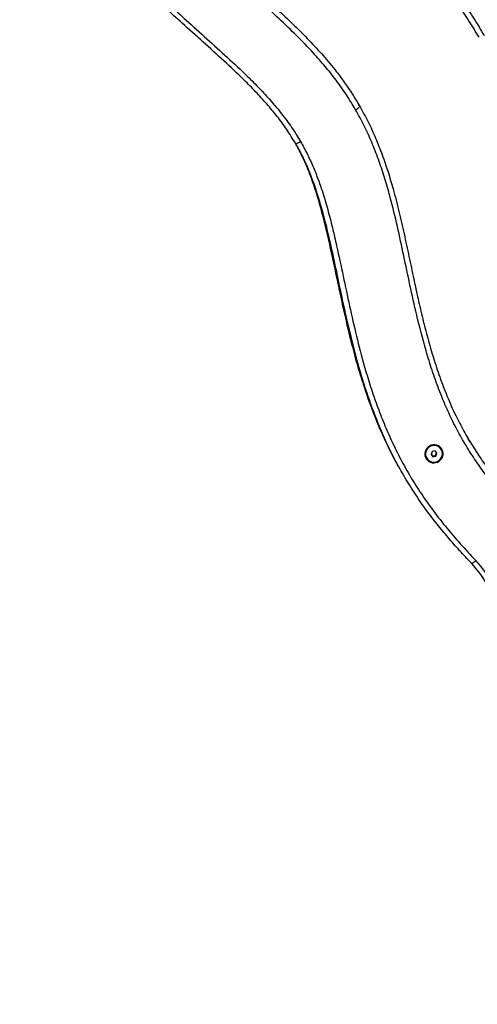
# Model space of a CAD drawing. Units: millimetres. Extents: x 0 to 6321, y 0 to 4850.
# Drawn here: x 3865 to 4296, y 1617 to 2546 of the extents above; entities that cross this region are included whole.
import ezdxf

# ---------------------------------------------------------------- set-up
doc = ezdxf.new("R2010")
doc.units = ezdxf.units.MM

msp = doc.modelspace()

# ---------------------------------------------------------------- linework, layer by layer
at = {"color": 7, "linetype": 'Continuous', "lineweight": 25, "ltscale": 20}
for p, q in [((4185.07, 2465.2), (4184.54, 2466.06)), ((4185.28, 2464.84), (4185.07, 2465.2)), ((4123.19, 2432.38), (4124.48, 2429.98)), ((4124.5, 2429.99), (4123.4, 2432.02)), ((4124.66, 2429.84), (4124.45, 2430.2)), ((4253.52, 2138.93), (4252.56, 2136.23)), ((4256.34, 2139.5), (4253.52, 2138.93)), ((4258.2, 2137.37), (4256.34, 2139.5)), ((4256.82, 2135.41), (4257.72, 2137.92)), ((4257.24, 2134.68), (4258.2, 2137.37)), ((4262.31, 2140.8), (4262.26, 2140.89)), ((4248.4, 2132.89), (4248.45, 2132.8)), ((4252.56, 2136.23), (4254.42, 2134.11)), ((4252.62, 2136.41), (4254, 2134.84)), ((4254, 2134.84), (4256.82, 2135.41)), ((4254, 2134.84), (4254.42, 2134.11)), ((4254.42, 2134.11), (4257.24, 2134.68)), ((4256.82, 2135.41), (4257.24, 2134.68)), ((4225.58, 2118.4), (4225.79, 2118.03))]:
    msp.add_line(p, q, dxfattribs=at)
at = {"color": 7, "linetype": 'Continuous', "lineweight": 25, "ltscale": 20, "flags": 128}
for points in [[(4181.47, 2461.43), (4182.31, 2461.94), (4183.09, 2462.46), (4183.79, 2462.98), (4184.38, 2463.47), (4184.84, 2463.92), (4185.15, 2464.3), (4185.3, 2464.62), (4185.28, 2464.84)], [(4124.66, 2429.84), (4124.84, 2429.71), (4125.19, 2429.68), (4125.68, 2429.76), (4126.3, 2429.93), (4127.02, 2430.2), (4127.82, 2430.55), (4128.66, 2430.96), (4129.51, 2431.43)], [(4251.15, 2144.13), (4249.73, 2143.11), (4248.54, 2141.83), (4247.63, 2140.34), (4247.04, 2138.72), (4246.79, 2137.01), (4246.89, 2135.29), (4247.33, 2133.64), (4248.11, 2132.11), (4249.19, 2130.78), (4250.52, 2129.69), (4252.04, 2128.9), (4253.71, 2128.43), (4255.44, 2128.3), (4257.17, 2128.52), (4258.83, 2129.08), (4260.34, 2129.95), (4261.66, 2131.11), (4262.71, 2132.5), (4263.47, 2134.06), (4263.89, 2135.74), (4263.97, 2137.46), (4263.69, 2139.15), (4263.08, 2140.75), (4262.14, 2142.19), (4260.94, 2143.4), (4259.5, 2144.35), (4257.9, 2144.98), (4256.19, 2145.29), (4254.45, 2145.24), (4252.75, 2144.85), (4251.15, 2144.13)], [(4247.88, 2139.29), (4247.48, 2137.63), (4247.46, 2135.92), (4247.8, 2134.26), (4248.5, 2132.72), (4249.52, 2131.37), (4250.81, 2130.28), (4252.32, 2129.48), (4253.97, 2129.04), (4255.68, 2128.95), (4257.39, 2129.23), (4258.99, 2129.87), (4260.43, 2130.83), (4261.64, 2132.06), (4262.55, 2133.53), (4263.12, 2135.14), (4263.33, 2136.83), (4263.18, 2138.52), (4262.65, 2140.13), (4261.79, 2141.59), (4260.63, 2142.82), (4259.22, 2143.77), (4257.63, 2144.39), (4255.94, 2144.66), (4254.22, 2144.56), (4252.55, 2144.1), (4251.02, 2143.3), (4249.69, 2142.19), (4248.63, 2140.84), (4247.88, 2139.29)], [(4290.65, 2033.67), (4290.82, 2033.56), (4291.13, 2033.58), (4291.55, 2033.74), (4292.08, 2034.03), (4292.7, 2034.43), (4293.38, 2034.94), (4294.09, 2035.53), (4294.81, 2036.18)]]:
    msp.add_lwpolyline(points, dxfattribs=at)
at = {"color": 7, "linetype": 'Continuous', "lineweight": 25, "ltscale": 400}
for centre, radius, start, end in [((4560, 1877.49), 1761, 249.78663, 53.46667), ((4255.12, 2136.75), 7.75, 160.18994, 209.85719), ((4255.4, 2136.74), 8.02, 31.19148, 160.79625), ((4221.66, 1966.22), 101.22, 343.64863, 43.72635), ((4221.6, 1967.35), 95.74, 10.55738, 43.84258)]:
    msp.add_arc(centre, radius, start, end, dxfattribs=at)
at = {"color": 7, "linetype": 'Continuous', "lineweight": 25, "ltscale": 20}
for points, knots in [([(4181.47, 2461.43), (4178.61, 2466.19), (4172.86, 2475.72), (4163.16, 2489.31), (4152.8, 2502.41), (4140.4, 2516.51), (4125.89, 2531.49), (4109.33, 2547.37), (4089.57, 2565.43), (4066.75, 2585.8), (4044.15, 2606.44), (4024.92, 2625.12), (4009, 2641.73), (3994.95, 2657.8), (3982.79, 2673.27), (3972.38, 2688.01), (3962.79, 2703.28), (3954, 2719.32), (3946.09, 2736.13), (3939, 2753.61), (3932.68, 2771.4), (3929.06, 2783.45), (3927.25, 2789.47)], [0, 0, 0, 0, 0.0396326, 0.0793264, 0.1190397, 0.1586989, 0.2131348, 0.2675992, 0.3220624, 0.4037335, 0.4853969, 0.5400267, 0.5946665, 0.6492695, 0.6921071, 0.7350038, 0.777884, 0.8206991, 0.865483, 0.9103203, 0.9551823, 1, 1, 1, 1]), ([(3931.51, 2791.82), (3933.22, 2786.12), (3936.63, 2774.73), (3942.55, 2757.89), (3949.17, 2741.34), (3956.72, 2724.92), (3965.38, 2708.77), (3975.16, 2692.98), (3985.82, 2677.77), (3998.15, 2662.04), (4012.24, 2645.93), (4028.05, 2629.46), (4044.45, 2613.54), (4061.24, 2598.01), (4078.24, 2582.69), (4094.43, 2568.16), (4109.66, 2554.25), (4123.84, 2540.84), (4137.65, 2527.02), (4150.89, 2512.68), (4162.05, 2499.32), (4171.16, 2487.06), (4178.55, 2476.16), (4183.04, 2468.61), (4185.28, 2464.84)], [0, 0, 0, 0, 0.042488, 0.085013, 0.127518, 0.169978, 0.214196, 0.258487, 0.302796, 0.347038, 0.40136, 0.4557, 0.51011, 0.564582, 0.619062, 0.673478, 0.719839, 0.766339, 0.812872, 0.859367, 0.905817, 0.937206, 0.968611, 1, 1, 1, 1]), ([(4124.66, 2429.84), (4122, 2434.21), (4116.67, 2442.96), (4107.48, 2455.31), (4097.63, 2467.17), (4087.2, 2478.53), (4073.75, 2492.1), (4057.15, 2507.72), (4037.48, 2525.45), (4019.1, 2541.89), (4002.29, 2557.3), (3987.08, 2571.72), (3972.21, 2586.56), (3957.8, 2601.91), (3943.96, 2617.84), (3931.19, 2633.95), (3919.52, 2650.21), (3908.98, 2666.6), (3899.28, 2683.6), (3890.5, 2701.16), (3883.35, 2717.41), (3877.56, 2732.12), (3872.87, 2745.17), (3868.51, 2758.35), (3865.87, 2767.24), (3864.56, 2771.68)], [0, 0, 0, 0, 0.03523, 0.070531, 0.105911, 0.141313, 0.176628, 0.237309, 0.298006, 0.358704, 0.406754, 0.454805, 0.502846, 0.551241, 0.599651, 0.648033, 0.692722, 0.737472, 0.782222, 0.827443, 0.872668, 0.904452, 0.936238, 0.968119, 1, 1, 1, 1]), ([(3869.86, 2772.21), (3871.65, 2766.25), (3875.22, 2754.32), (3881.33, 2736.69), (3888.1, 2719.29), (3895.7, 2702.05), (3904.26, 2685.03), (3913.82, 2668.32), (3924.21, 2652.11), (3935.7, 2636.05), (3948.29, 2620.18), (3961.9, 2604.5), (3976.16, 2589.29), (3990.96, 2574.51), (4006.19, 2560.06), (4022.94, 2544.71), (4041.16, 2528.42), (4060.59, 2510.91), (4077.16, 2495.34), (4090.79, 2481.65), (4101.58, 2469.94), (4111.76, 2457.71), (4121.26, 2444.97), (4126.76, 2435.94), (4129.51, 2431.43)], [0, 0, 0, 0, 0.042922, 0.085873, 0.128812, 0.171715, 0.215979, 0.260299, 0.304624, 0.348893, 0.39664, 0.444413, 0.492172, 0.540413, 0.588665, 0.636916, 0.697017, 0.757118, 0.817204, 0.853752, 0.890392, 0.927009, 0.963542, 1, 1, 1, 1]), ([(4086.53, 2769.49), (4089.16, 2765.52), (4094.42, 2757.57), (4103.34, 2746.38), (4114.43, 2733.72), (4127.9, 2719.82), (4143.66, 2704.8), (4159.65, 2690.19), (4175.7, 2675.81), (4191.71, 2661.39), (4208.35, 2646.06), (4225.44, 2629.62), (4242.73, 2611.84), (4257.96, 2594.81), (4271.13, 2578.6), (4282.4, 2563.37), (4293.03, 2547.7), (4299.49, 2536.85), (4302.72, 2531.43)], [0, 0, 0, 0, 0.044275, 0.088609, 0.132925, 0.200631, 0.268355, 0.33501, 0.401668, 0.468324, 0.534978, 0.611744, 0.688523, 0.765259, 0.82392, 0.882636, 0.941347, 1, 1, 1, 1]), ([(4297.86, 2529.84), (4294.74, 2535.1), (4288.48, 2545.61), (4278.19, 2560.83), (4267.3, 2575.61), (4254.35, 2591.64), (4239.16, 2608.71), (4221.67, 2626.72), (4204.44, 2643.3), (4187.72, 2658.7), (4171.71, 2673.11), (4155.67, 2687.49), (4139.69, 2702.09), (4123.95, 2717.1), (4110.38, 2731.08), (4099.1, 2743.94), (4089.9, 2755.46), (4084.48, 2763.65), (4081.77, 2767.74)], [0, 0, 0, 0, 0.0569017, 0.1138574, 0.1708173, 0.2277249, 0.305436, 0.3831935, 0.4609379, 0.5276161, 0.5942965, 0.6609794, 0.7276599, 0.7953288, 0.8629819, 0.9086622, 0.9543623, 1, 1, 1, 1]), ([(4185.28, 2464.84), (4188, 2459.92), (4193.43, 2450.08), (4200.41, 2434.69), (4206.64, 2418.97), (4212.1, 2402.97), (4217.36, 2385.18), (4222.36, 2365.64), (4227.22, 2344.36), (4231.77, 2323.01), (4236.06, 2302.53), (4240.33, 2282.96), (4244.67, 2264.33), (4249.42, 2245.8), (4254.72, 2227.44), (4260.68, 2209.3), (4267.63, 2191.06), (4275.18, 2174.01), (4283.36, 2158.22), (4291.75, 2144.03), (4300.86, 2130.28), (4310.63, 2116.99), (4320.75, 2104.48), (4331.07, 2092.68), (4338.07, 2085.28), (4341.57, 2081.58)], [0, 0, 0, 0, 0.040182, 0.080435, 0.120746, 0.161063, 0.201299, 0.253225, 0.305164, 0.357119, 0.409067, 0.454569, 0.500131, 0.54569, 0.591206, 0.636668, 0.682104, 0.730718, 0.769956, 0.809263, 0.848609, 0.887946, 0.927208, 0.963603, 1, 1, 1, 1]), ([(4338.45, 2077.25), (4334.65, 2081.28), (4327.04, 2089.34), (4316.16, 2101.9), (4305.76, 2114.87), (4295.85, 2128.43), (4286.6, 2142.67), (4278.06, 2157.58), (4270.32, 2172.93), (4263.14, 2189.25), (4256.57, 2206.54), (4250.56, 2224.73), (4244.32, 2246.29), (4238.11, 2271.27), (4231.95, 2299.35), (4226.14, 2327.21), (4220.16, 2354.73), (4214.3, 2378.52), (4208.5, 2398.53), (4203.03, 2414.81), (4196.77, 2430.79), (4189.74, 2446.44), (4184.23, 2456.44), (4181.47, 2461.43)], [0, 0, 0, 0, 0.039482, 0.078992, 0.118488, 0.15795, 0.198754, 0.239617, 0.280487, 0.321301, 0.366796, 0.412317, 0.457827, 0.526721, 0.595625, 0.662486, 0.729345, 0.79618, 0.836921, 0.877747, 0.918566, 0.95932, 1, 1, 1, 1]), ([(4124.45, 2430.2), (4126.9, 2425.71), (4131.81, 2416.72), (4137.92, 2402.59), (4143.26, 2388.13), (4147.89, 2373.42), (4152.92, 2354.99), (4158.14, 2332.8), (4163.66, 2306.9), (4168.71, 2282.74), (4173.67, 2260.43), (4178.62, 2239.96), (4184.05, 2219.62), (4190.16, 2199.5), (4195.94, 2182.3), (4200.12, 2171.99), (4201.66, 2168.17)], [0, 0, 0, 0, 0.056074, 0.112261, 0.168574, 0.224922, 0.281131, 0.377715, 0.474323, 0.570934, 0.647668, 0.724506, 0.801345, 0.878116, 0.9548, 1, 1, 1, 1]), ([(4290.65, 2033.67), (4286.91, 2037.62), (4279.44, 2045.52), (4268.66, 2057.78), (4258.26, 2070.39), (4247.87, 2083.98), (4237.68, 2098.61), (4227.82, 2114.36), (4218.74, 2130.57), (4210.39, 2147.39), (4202.81, 2164.81), (4195.92, 2182.75), (4189.74, 2200.95), (4183.26, 2222.5), (4176.77, 2247.45), (4170.31, 2275.81), (4164.33, 2304.28), (4159.11, 2328.82), (4154.37, 2349.35), (4150.15, 2365.87), (4145.75, 2380.94), (4141.12, 2394.53), (4136.32, 2406.62), (4130.94, 2418.47), (4126.75, 2426.05), (4124.66, 2429.84)], [0, 0, 0, 0, 0.037406, 0.074811, 0.112367, 0.149922, 0.19253, 0.235187, 0.277842, 0.320448, 0.364509, 0.408607, 0.452719, 0.4968, 0.5634, 0.630009, 0.696704, 0.763397, 0.802485, 0.841575, 0.880648, 0.910476, 0.940344, 0.970195, 1, 1, 1, 1]), ([(4126.7, 2425.83), (4127.55, 2424.29), (4130.42, 2419.03), (4134.61, 2409.68), (4139.36, 2397.89), (4144, 2384.37), (4148.49, 2369.16), (4152.82, 2352.27), (4157.61, 2331.49), (4162.87, 2306.84), (4168.96, 2278.39), (4173.63, 2256.85), (4176.79, 2244.94), (4177.47, 2242.39)], [0, 0, 0, 0, 0.0276258, 0.0943217, 0.1610522, 0.2276975, 0.3189821, 0.4103079, 0.5016292, 0.6539323, 0.8062659, 0.958536, 1, 1, 1, 1]), ([(4129.51, 2431.43), (4131.59, 2427.68), (4135.75, 2420.16), (4141.12, 2408.43), (4145.93, 2396.46), (4150.66, 2382.76), (4155.21, 2367.34), (4159.61, 2350.21), (4164.44, 2329.3), (4169.72, 2304.61), (4175.72, 2276.21), (4182.12, 2247.91), (4188.5, 2223.25), (4194.82, 2202.24), (4200.7, 2184.78), (4207.24, 2167.57), (4214.57, 2150.49), (4222.82, 2133.63), (4232.01, 2117.06), (4242.03, 2100.96), (4253.35, 2084.68), (4266.04, 2068.34), (4280.02, 2051.9), (4289.88, 2041.42), (4294.81, 2036.18)], [0, 0, 0, 0, 0.029638, 0.059319, 0.089014, 0.118672, 0.159295, 0.199936, 0.240575, 0.307256, 0.373949, 0.440615, 0.507257, 0.5496, 0.591972, 0.63433, 0.676657, 0.720251, 0.7639, 0.80755, 0.851146, 0.900749, 0.950382, 1, 1, 1, 1]), ([(4221.58, 2125.6), (4221.31, 2126.06), (4217.76, 2132.12), (4211.75, 2144.23), (4203.43, 2162.35), (4195.94, 2181.36), (4189.1, 2201.13), (4183.02, 2221.22), (4177.58, 2241.58), (4172.64, 2262.14), (4168.38, 2281.36), (4163.43, 2304.66), (4158.84, 2326.55), (4153.87, 2348.36), (4149.7, 2365.03), (4144.89, 2381.97), (4139.75, 2397.2), (4134.63, 2410.02), (4131.23, 2417.04), (4129.61, 2420.4)], [0, 0, 0, 0, 0.005156, 0.068057, 0.130879, 0.198351, 0.26586, 0.33335, 0.401521, 0.469706, 0.53789, 0.591949, 0.700066, 0.754149, 0.808228, 0.866367, 0.92449, 0.963834, 1, 1, 1, 1]), ([(4289.55, 2148.03), (4288.5, 2149.62), (4287.34, 2151.38), (4286.35, 2153.24), (4286.25, 2153.42)], [0, 0, 0, 0, 0.90294, 1, 1, 1, 1])]:
    msp.add_open_spline(points, degree=3, knots=knots, dxfattribs=at)

doc.saveas('drawing.dxf')
